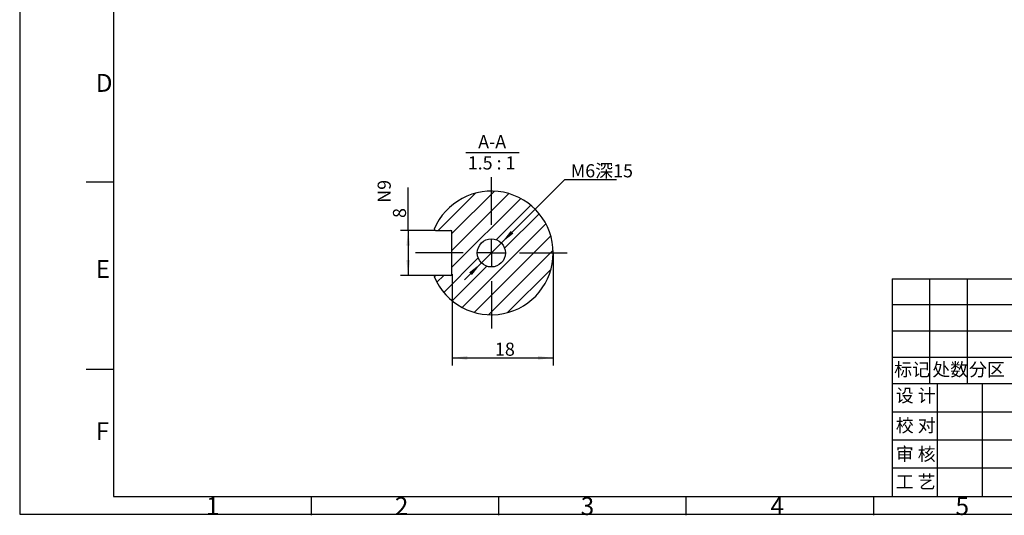
# Model space of a CAD drawing. Units: millimetres. Extents: x 0 to 2102, y -1 to 1485.
# Drawn here: x 0 to 1313, y -1 to 660 of the extents above; entities that cross this region are included whole.
import ezdxf

# ---------------------------------------------------------------- set-up
doc = ezdxf.new("R2010")
doc.units = ezdxf.units.MM
doc.header["$LTSCALE"] = 5
doc.linetypes.add('CENTERX2', pattern=[20.32, 12.7, -2.54, 2.54, -2.54])
for name, color, linetype in [('中心符号线', 7, 'CENTERX2'), ('几何体', 7, 'Continuous'), ('剖面线', 4, 'Continuous'), ('尺寸', 3, 'Continuous'), ('注释', 2, 'Continuous'), ('草图直线', 1, 'Continuous')]:
    doc.layers.add(name, color=color, linetype=linetype)
doc.styles.add('SLDTEXTSTYLE0', font='SIMSUN.TTC', dxfattribs={"bigfont": 'bigfont'})
doc.styles.add('SLDTEXTSTYLE1', font='SIMSUN.TTC')
doc.dimstyles.new('SLDDIMSTYLE11', dxfattribs={"dimtxt": 17.5, "dimasz": 20.4, "dimexe": 0, "dimexo": 0.0625, "dimgap": 4.375, "dimtad": 1, "dimlfac": 0.133333, "dimrnd": 1e-09, "dimzin": 12, "dimdsep": 46, "dimtxsty": 'SLDTEXTSTYLE1', "dimsah": 1, "dimcen": 0.09, "dimadec": 0, "dimazin": 3, "dimtfac": 1, "dimtofl": 0, "dimtmove": 0, "dimatfit": 3, "dimfxl": 1, "dimfrac": 2, "dimtolj": 1, "dimarcsym": 0})
doc.dimstyles.new('SLDDIMSTYLE12', dxfattribs={"dimtxt": 17.5, "dimasz": 20.4, "dimexe": 0, "dimexo": 0.0625, "dimgap": 4.375, "dimtad": 1, "dimlfac": 0.133333, "dimrnd": 1e-09, "dimzin": 12, "dimdsep": 46, "dimtxsty": 'SLDTEXTSTYLE1', "dimsah": 1, "dimcen": 0.09, "dimadec": 0, "dimazin": 3, "dimtfac": 1, "dimtofl": 0, "dimtmove": 0, "dimatfit": 3, "dimfxl": 1, "dimfrac": 2, "dimtolj": 1, "dimtzin": 12, "dimarcsym": 0})
doc.dimstyles.new('SLDDIMSTYLE13', dxfattribs={"dimtxt": 17.5, "dimasz": 20.4, "dimexe": 0, "dimexo": 0.0625, "dimgap": 4.375, "dimtad": 0, "dimtih": 1, "dimtoh": 1, "dimlfac": 0.133333, "dimrnd": 1e-09, "dimzin": 12, "dimdsep": 46, "dimtxsty": 'SLDTEXTSTYLE1', "dimsah": 1, "dimcen": 0, "dimadec": 0, "dimazin": 3, "dimtfac": 1, "dimtmove": 0, "dimatfit": 3, "dimfxl": 1, "dimfrac": 2, "dimtolj": 1, "dimtzin": 12, "dimarcsym": 0})

# ---------------------------------------------------------------- blocks, each defined once
blk = doc.blocks.new('_D_15')
at = {"layer": '尺寸'}
for p, q in [((518.1, 378.7), (518.1, 436)), ((554.5, 378.7), (508.1, 378.7)), ((518.1, 378.7), (518.1, 318.7)), ((554.5, 318.7), (508.1, 318.7))]:
    blk.add_line(p, q, dxfattribs=at)
for points in [[(518.1, 378.7), (515.6, 358.3), (520.7, 358.3)], [(518.1, 318.7), (520.7, 339.1), (515.6, 339.1)]]:
    blk.add_solid(points, dxfattribs=at)
at = {"layer": '尺寸', "char_height": 17.5, "attachment_point": 1, "rotation": 90, "style": 'SLDTEXTSTYLE1'}
for s, insert in [('N9', (477.4, 415.6)), ('8', (497.8, 395.3))]:
    blk.add_mtext(s, dxfattribs=dict(at, insert=insert))
blk = doc.blocks.new('_D_16')
at = {"layer": '尺寸'}
for p, q in [((711.6, 348.7), (711.6, 198.7)), ((576.6, 320.2), (576.6, 198.7)), ((576.6, 208.7), (711.6, 208.7))]:
    blk.add_line(p, q, dxfattribs=at)
for points in [[(576.6, 208.7), (597, 206.1), (597, 211.2)], [(711.6, 208.7), (691.2, 211.2), (691.2, 206.1)]]:
    blk.add_solid(points, dxfattribs=at)
at = {"layer": '尺寸', "insert": (633.9, 229), "char_height": 17.5, "attachment_point": 1, "style": 'SLDTEXTSTYLE1'}
blk.add_mtext('18', dxfattribs=at)
blk = doc.blocks.new('_D_17')
at = {"layer": '尺寸'}
for p, q in [((642.3, 361.9), (727, 446.6)), ((727, 446.6), (796, 446.6)), ((615.8, 335.4), (642.3, 361.9)), ((615.8, 335.4), (593.4, 313))]:
    blk.add_line(p, q, dxfattribs=at)
for points in [[(642.3, 361.9), (658.5, 374.6), (655, 378.2)], [(615.8, 335.4), (599.6, 322.8), (603.2, 319.2)]]:
    blk.add_solid(points, dxfattribs=at)
at = {"layer": '尺寸', "insert": (734.9, 467), "char_height": 17.5, "attachment_point": 1, "style": 'SLDTEXTSTYLE0'}
blk.add_mtext('M6深15', dxfattribs=at)
blk = doc.blocks.new('SW_NOTE_0')
at = {"layer": '注释', "color": 0}
blk.add_line((-20.4, -2.9), (50.9, -2.9), dxfattribs=at)
at = {"layer": '注释', "color": 0, "char_height": 17.5, "attachment_point": 2, "style": 'SLDTEXTSTYLE1'}
for s, insert in [('A-A', (14.8, 20.4)), ('1.5 : 1', (14.1, -7.9))]:
    blk.add_mtext(s, dxfattribs=dict(at, insert=insert))
blk = doc.blocks.new('SW_CENTERMARKSYMBOL_1')
at = {"layer": '中心符号线', "color": 0}
for p, q in [((0, 37.5), (0, 101.25)), ((0, 0), (0, 18.75)), ((-37.5, 0), (-101.25, 0)), ((0, 0), (-18.75, 0)), ((0, 0), (0, -18.75)), ((0, 0), (18.75, 0)), ((37.5, 0), (101.25, 0)), ((0, -37.5), (0, -101.25))]:
    blk.add_line(p, q, dxfattribs=at)

msp = doc.modelspace()

# ---------------------------------------------------------------- hatches: boundary and pattern name
at = {"layer": '剖面线'}
h = msp.add_hatch(dxfattribs=at)
h.set_pattern_fill('ANSI31', color=256, scale=5, angle=3e-322, style=0)
edge = h.paths.add_edge_path(flags=0)
edge.add_line((554.467, 378.678), (575.069, 378.678))
edge.add_arc((575.069, 377.178), 1.5, 0, 90, ccw=False)
edge.add_line((576.569, 377.178), (576.569, 320.178))
edge.add_arc((575.069, 320.178), 1.5, 270, 360, ccw=False)
edge.add_line((575.069, 318.678), (554.467, 318.678))
edge.add_line((554.467, 318.678), (552.862, 317.074))
edge.add_arc((629.069, 348.678), 82.5, 202.52474, 517.47526)
edge.add_line((552.862, 380.282), (554.467, 378.678))
edge = h.paths.add_edge_path(flags=0)
edge.add_arc((629.069, 348.678), 18.75, 0, 360)

# ---------------------------------------------------------------- linework, layer by layer
at = {"layer": '几何体'}
for p, q in [((554.467, 378.678), (552.862, 380.282)), ((554.467, 378.678), (575.069, 378.678)), ((576.569, 320.178), (576.569, 377.178)), ((552.862, 317.074), (554.467, 318.678)), ((575.069, 318.678), (554.467, 318.678))]:
    msp.add_line(p, q, dxfattribs=at)
msp.add_circle((629.069, 348.678), 18.75, dxfattribs=at)
for centre, radius, start, end in [((629.069, 348.678), 82.5, 202.52474, 157.47526), ((575.069, 377.178), 1.5, 0, 90), ((575.069, 320.178), 1.5, 270, 0)]:
    msp.add_arc(centre, radius, start, end, dxfattribs=at)
at = {"layer": '草图直线'}
for p, q in [((0.021, 1484.581), (0.021, 0.081)), ((125.162, 1458.941), (125.162, 23.941)), ((125.162, 443.17), (88.593, 443.17)), ((1163.593, 314.274), (2075.162, 314.274)), ((1163.593, 314.274), (1163.593, 23.941)), ((1213.593, 314.274), (1213.593, 174.274)), ((1263.593, 314.274), (1263.593, 174.274)), ((1563.593, 279.274), (1163.593, 279.274)), ((1563.593, 244.274), (1163.593, 244.274)), ((1563.593, 209.274), (1163.593, 209.274)), ((125.162, 193.17), (88.593, 193.17)), ((1563.593, 174.274), (1163.593, 174.274)), ((1223.593, 174.274), (1223.593, 34.274)), ((1283.593, 174.274), (1283.593, 34.274)), ((1563.593, 136.441), (1163.593, 136.441)), ((1563.593, 98.941), (1163.593, 98.941)), ((1563.593, 61.441), (1163.593, 61.441)), ((1223.593, 34.274), (1223.593, 23.941)), ((1283.593, 34.274), (1283.593, 23.941)), ((125.162, 23.941), (2075.162, 23.941)), ((388.593, 23.941), (388.593, -1.059)), ((638.593, 23.941), (638.593, -1.059)), ((888.593, 23.941), (888.593, -1.059)), ((1138.593, 23.941), (1138.593, -1.059)), ((0.021, 0.081), (2099.521, 0.081))]:
    msp.add_line(p, q, dxfattribs=at)

# ---------------------------------------------------------------- block references
at = {"layer": '中心符号线'}
msp.add_blockref('SW_CENTERMARKSYMBOL_1', (629.069, 348.678), dxfattribs=at)
at = {"layer": '注释'}
msp.add_blockref('SW_NOTE_0', (615.323, 485.402), dxfattribs=at)

# ---------------------------------------------------------------- texts
at = {"layer": '注释', "attachment_point": 1}
for s, insert, char_height, style in [('D', (101.452, 587.404), 23.812, 'SLDTEXTSTYLE1'), ('E', (101.452, 339.203), 23.812, 'SLDTEXTSTYLE1'), ('标记', (1166.337, 201.881), 17.5, 'SLDTEXTSTYLE0'), ('处数', (1217.132, 201.881), 17.5, 'SLDTEXTSTYLE0'), ('分区', (1266.123, 201.881), 17.5, 'SLDTEXTSTYLE0'), ('设 计', (1168.428, 167.167), 17.5, 'SLDTEXTSTYLE0'), ('F', (101.452, 122.795), 23.812, 'SLDTEXTSTYLE1'), ('校 对', (1168.428, 127.312), 17.5, 'SLDTEXTSTYLE0'), ('审 核', (1168.428, 89.236), 17.5, 'SLDTEXTSTYLE0'), ('工 艺', (1168.428, 52.052), 17.5, 'SLDTEXTSTYLE0'), ('1', (248.473, 22.901), 23.812, 'SLDTEXTSTYLE1'), ('2', (500.365, 22.901), 23.812, 'SLDTEXTSTYLE1'), ('3', (748.185, 22.901), 23.812, 'SLDTEXTSTYLE1'), ('4', (1001.263, 22.901), 23.812, 'SLDTEXTSTYLE1'), ('5', (1248.116, 22.901), 23.812, 'SLDTEXTSTYLE1')]:
    msp.add_mtext(s, dxfattribs=dict(at, insert=insert, char_height=char_height, style=style))

# ---------------------------------------------------------------- dimensions: what is measured, and where the dimension line sits
at = {"layer": '尺寸'}
dim = msp.add_diameter_dim_2p(p1=(642.327, 361.936), p2=(615.81, 335.42), text='M6深15', dimstyle='SLDDIMSTYLE13', override={"dimpost": '<>'}, dxfattribs=at)
dim.commit()
dim.dimension.update_dxf_attribs({"geometry": '_D_17', "text_midpoint": (765.479, 456.783), "dimtype": 163})
dim = msp.add_linear_dim(base=(518.124, 318.678), p1=(554.467, 378.678), p2=(554.467, 318.678), angle=90, text='<>\\SN9^ ;', dimstyle='SLDDIMSTYLE11', dxfattribs=at)
dim.commit()
dim.dimension.update_dxf_attribs({"geometry": '_D_15', "text_midpoint": (518.124, 415.628), "dimtype": 160})
dim = msp.add_linear_dim(base=(711.569, 208.678), p1=(576.569, 320.178), p2=(711.569, 348.678), dimstyle='SLDDIMSTYLE12', dxfattribs=at)
dim.commit()
dim.dimension.update_dxf_attribs({"geometry": '_D_16', "text_midpoint": (644.069, 208.678), "dimtype": 160})

doc.saveas('drawing.dxf')
